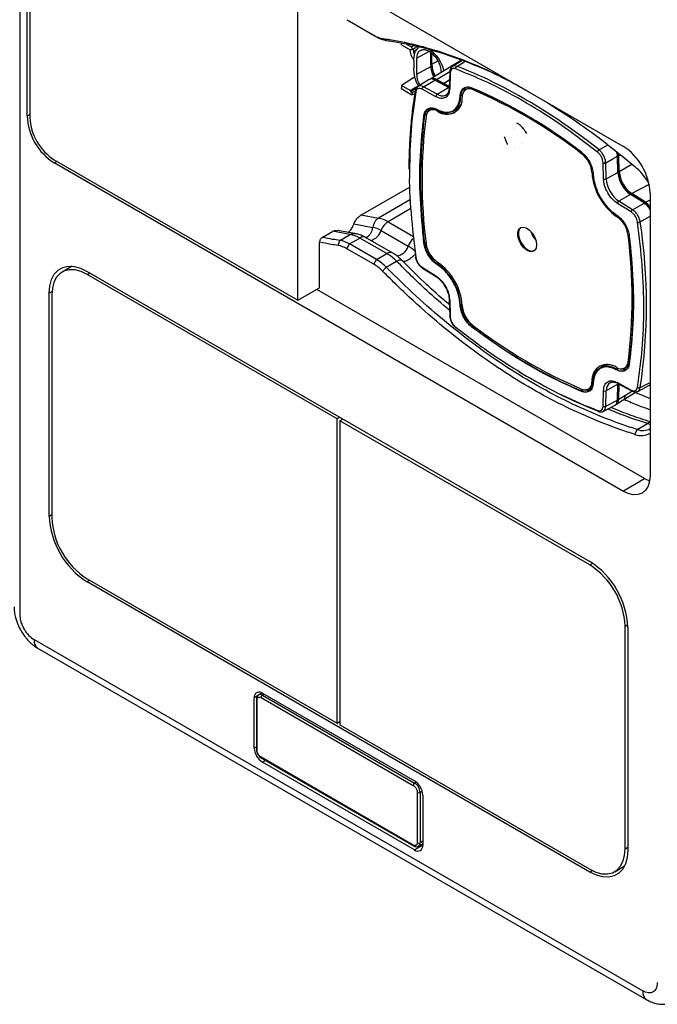
# Model space of a CAD drawing. Units: millimetres. Extents: x 10 to 415, y 10 to 287.
# Drawn here: x 320 to 353, y 170 to 221 of the extents above; entities that cross this region are included whole.
import ezdxf

# ---------------------------------------------------------------- set-up
doc = ezdxf.new("R2010")
doc.units = ezdxf.units.MM

msp = doc.modelspace()

# ---------------------------------------------------------------- linework, layer by layer
at = {"color": 7, "linetype": 'Continuous', "lineweight": 25}
for p, q in [((320.221, 251.693), (320.221, 190.289)), ((322.022, 231.763), (351.62, 214.676)), ((320.608, 216.248), (320.608, 230.946)), ((320.749, 230.864), (320.749, 216.167)), ((334.694, 206.647), (334.694, 224.284)), ((337.248, 221.258), (338.656, 220.445)), ((337.248, 221.258), (337.389, 221.176)), ((337.389, 221.176), (338.798, 220.363)), ((338.656, 220.445), (338.798, 220.363)), ((339.301, 220.18), (339.109, 220.28)), ((340.089, 219.956), (340.089, 220.037)), ((340.089, 219.956), (340.549, 219.686)), ((340.361, 219.98), (340.603, 219.838)), ((340.586, 219.681), (340.637, 219.7)), ((340.735, 219.622), (340.735, 219.757)), ((341.623, 218.93), (341.623, 219.534)), ((340.731, 219.133), (340.731, 219.258)), ((340.731, 219.133), (340.731, 218.729)), ((340.896, 218.417), (340.896, 219.25)), ((343.221, 219.151), (341.615, 218.171)), ((343.267, 219.133), (342.748, 218.82)), ((340.731, 218.604), (340.731, 218.729)), ((340.896, 218.417), (341.622, 218.815)), ((341.622, 218.815), (341.622, 218.804)), ((342.158, 218.509), (342.158, 218.502)), ((342.602, 218.526), (342.577, 217.715)), ((342.631, 218.482), (342.606, 217.671)), ((340.779, 218.27), (340.089, 217.837)), ((341.542, 218.139), (340.948, 217.78)), ((341.855, 218.318), (341.824, 218.373)), ((341.837, 218.113), (341.828, 218.118)), ((342.545, 217.726), (341.837, 218.113)), ((342.304, 217.934), (341.908, 218.15)), ((342.578, 217.741), (341.91, 218.106)), ((342.304, 217.934), (342.59, 218.136)), ((342.59, 218.116), (342.304, 217.934)), ((342.58, 217.783), (342.304, 217.934)), ((340.089, 217.837), (340.089, 217.718)), ((340.549, 217.567), (340.089, 217.837)), ((340.603, 217.351), (340.145, 217.62)), ((340.549, 217.567), (340.895, 217.786)), ((340.586, 217.528), (340.934, 217.745)), ((340.637, 217.448), (340.586, 217.528)), ((340.638, 217.345), (340.792, 217.422)), ((340.895, 217.786), (340.927, 217.767)), ((341.877, 217.25), (341.168, 217.638)), ((341.945, 217.373), (341.236, 217.761)), ((341.945, 217.373), (342.545, 217.726)), ((342.545, 217.726), (342.588, 217.704)), ((343.365, 217.512), (343.394, 217.657)), ((343.377, 217.628), (343.369, 217.56)), ((343.478, 217.639), (343.442, 217.618)), ((343.758, 217.707), (343.773, 217.7)), ((343.83, 217.637), (343.794, 217.616)), ((341.467, 216.501), (341.459, 216.443)), ((341.5, 216.618), (341.507, 216.641)), ((341.59, 216.548), (341.554, 216.528)), ((341.94, 216.585), (341.961, 216.573)), ((341.974, 216.493), (342.011, 216.514)), ((342.79, 216.498), (342.927, 216.572)), ((345.964, 215.588), (345.966, 215.589)), ((346.62, 215.329), (346.565, 215.411)), ((346.403, 214.822), (346.402, 214.821)), ((345.966, 214.569), (345.964, 214.568)), ((349.508, 214.301), (349.472, 214.28)), ((351.369, 214.206), (351.349, 214.332)), ((351.406, 214.186), (351.388, 214.3)), ((322.022, 213.962), (334.694, 206.647)), ((351.62, 196.712), (322.022, 213.799)), ((350.611, 212.969), (350.587, 213.809)), ((350.751, 212.97), (350.727, 213.81)), ((351.297, 214.166), (351.369, 214.206)), ((351.337, 214.144), (351.337, 214.155)), ((351.362, 213.305), (351.337, 214.144)), ((351.394, 213.367), (351.369, 214.206)), ((351.431, 213.347), (351.406, 214.186)), ((350.01, 213.265), (350.047, 213.285)), ((350.751, 212.97), (351.362, 213.305)), ((337.983, 211.082), (340.54, 212.559)), ((353.034, 212.227), (353.034, 197.529)), ((352.013, 212.163), (351.413, 211.811)), ((352.121, 211.366), (351.413, 211.811)), ((352.721, 211.719), (352.013, 212.163)), ((352.791, 211.714), (352.083, 212.159)), ((352.792, 211.757), (352.085, 212.201)), ((352.121, 211.366), (352.73, 211.713)), ((352.72, 211.672), (352.791, 211.714)), ((352.721, 211.719), (352.73, 211.713)), ((352.049, 211.246), (351.34, 211.691)), ((351.328, 211.04), (351.292, 211.02)), ((335.967, 209.919), (336.497, 210.225)), ((337.657, 210.125), (336.739, 210.289)), ((339.03, 210.283), (340.438, 209.47)), ((335.826, 207.3), (335.826, 209.665)), ((336.795, 209.502), (336.886, 209.765)), ((336.886, 209.765), (337.424, 210.076)), ((337.389, 209.581), (337.927, 209.892)), ((339.336, 209.079), (337.927, 209.892)), ((339.636, 209.109), (338.227, 209.922)), ((351.928, 210.06), (351.892, 210.04)), ((337.248, 209.336), (337.389, 209.581)), ((338.656, 208.523), (337.248, 209.336)), ((338.798, 208.768), (337.389, 209.581)), ((338.656, 208.523), (338.798, 208.768)), ((338.798, 208.768), (339.336, 209.079)), ((339.301, 208.371), (339.839, 208.681)), ((322.952, 208.421), (322.433, 208.121)), ((323.732, 208.156), (349.899, 193.05)), ((339.109, 208.166), (339.301, 208.371)), ((341.168, 208.37), (341.877, 207.924)), ((341.187, 208.325), (341.895, 207.88)), ((336.745, 200.481), (323.732, 207.993)), ((334.694, 206.647), (335.826, 207.3)), ((352.751, 197.365), (335.684, 207.218)), ((321.753, 195.418), (321.753, 207.012)), ((321.894, 206.931), (321.894, 195.336)), ((342.577, 206.685), (342.602, 205.844)), ((342.606, 206.647), (342.631, 205.807)), ((350.568, 203.201), (350.434, 203.121)), ((351.707, 203.059), (351.59, 203.099)), ((351.625, 203.083), (351.687, 203.055)), ((351.712, 203.115), (351.748, 203.136)), ((351.928, 203.445), (351.892, 203.425)), ((349.78, 201.951), (349.674, 202.001)), ((349.701, 201.987), (349.734, 201.973)), ((349.824, 202.025), (349.861, 202.046)), ((350.047, 202.431), (350.01, 202.41)), ((351.362, 202.274), (350.751, 201.94)), ((351.337, 201.464), (351.362, 202.274)), ((351.34, 202.365), (352.049, 201.978)), ((351.365, 202.318), (351.362, 202.274)), ((351.364, 202.318), (352.072, 201.931)), ((351.364, 202.318), (351.365, 202.317)), ((351.369, 201.529), (351.393, 202.302)), ((351.406, 201.506), (351.43, 202.282)), ((352.396, 201.907), (353.007, 202.232)), ((353.005, 202.236), (353.034, 202.26)), ((350.587, 201.133), (350.611, 201.944)), ((350.727, 201.129), (350.751, 201.94)), ((351.285, 201.246), (351.635, 201.459)), ((351.337, 201.464), (351.337, 201.454)), ((351.354, 201.457), (351.369, 201.529)), ((351.406, 201.506), (351.754, 201.714)), ((351.636, 201.46), (352.313, 201.881)), ((350.595, 200.867), (351.208, 201.193)), ((350.727, 201.129), (351.337, 201.454)), ((336.886, 200.562), (336.745, 200.481)), ((336.745, 184.64), (336.745, 200.481)), ((336.879, 200.381), (337.04, 200.474)), ((336.879, 200.381), (336.879, 184.54)), ((349.891, 192.869), (336.879, 200.381)), ((352.248, 199.665), (352.358, 199.924)), ((352.358, 199.924), (352.896, 200.234)), ((351.62, 196.712), (352.751, 197.365)), ((352.751, 197.365), (353.01, 197.244)), ((323.732, 192.152), (336.745, 184.64)), ((349.899, 176.883), (323.732, 191.988)), ((351.73, 178.09), (351.73, 189.685)), ((351.878, 189.621), (351.878, 178.026)), ((320.976, 188.981), (352.655, 170.694)), ((321.183, 188.523), (352.862, 170.236)), ((332.836, 186.208), (332.657, 186.105)), ((332.856, 186.197), (340.776, 181.625)), ((332.857, 186.085), (340.777, 181.513)), ((332.432, 183.339), (332.432, 185.952)), ((332.545, 185.881), (332.545, 183.268)), ((332.575, 183.227), (332.575, 185.84)), ((332.787, 185.963), (340.706, 181.391)), ((336.745, 184.64), (336.879, 184.717)), ((336.879, 184.54), (349.891, 177.028)), ((340.706, 178.288), (332.787, 182.86)), ((332.807, 182.814), (340.727, 178.242)), ((340.776, 178.032), (332.856, 182.604)), ((340.918, 181.023), (340.918, 178.41)), ((341.06, 181.023), (341.06, 178.41)), ((341.2, 180.89), (341.2, 178.277)), ((340.977, 178.227), (341.189, 178.35)), ((341.2, 178.277), (341.132, 178.317)), ((341.2, 178.357), (341.189, 178.35)), ((351.191, 176.899), (351.709, 177.198))]:
    msp.add_line(p, q, dxfattribs=at)
at = {"color": 8, "linetype": 'Continuous', "lineweight": 25}
for p, q in [((340.603, 219.838), (340.722, 219.904)), ((340.735, 219.622), (340.867, 219.693)), ((341.541, 219.603), (340.896, 219.25)), ((341.669, 218.934), (341.669, 219.499)), ((341.669, 218.934), (341.986, 219.108)), ((342.977, 218.828), (343.398, 219.082)), ((341.908, 218.15), (342.608, 218.569)), ((343.425, 218.482), (342.919, 218.7)), ((343.061, 218.796), (342.977, 218.828)), ((341.881, 218.089), (341.91, 218.106)), ((340.822, 217.541), (340.637, 217.448)), ((340.927, 217.767), (340.966, 217.793)), ((343.264, 217.323), (343.172, 217.273)), ((320.608, 216.248), (320.749, 216.33)), ((341.398, 216.325), (341.292, 216.267)), ((350.38, 214.479), (350.841, 214.739)), ((322.163, 213.88), (322.022, 213.799)), ((351.406, 214.186), (351.478, 214.228)), ((351.361, 213.349), (351.394, 213.367)), ((351.431, 213.347), (352.089, 213.739)), ((352.984, 212.685), (352.085, 212.201)), ((340.565, 211.889), (338.894, 210.924)), ((352.083, 212.159), (352.051, 212.14)), ((352.792, 211.757), (353.034, 211.887)), ((340.583, 211.425), (339.397, 210.74)), ((337.97, 211.097), (338.894, 210.924)), ((339.397, 210.74), (340.721, 209.976)), ((352.521, 210.728), (353.034, 211.021)), ((337.424, 210.076), (336.501, 210.248)), ((337.621, 210.624), (338.602, 210.439)), ((341.292, 209.628), (341.366, 209.669)), ((342.039, 208.581), (341.961, 208.535)), ((323.732, 207.993), (323.874, 208.074)), ((321.9, 207.098), (321.753, 207.012)), ((343.172, 206.412), (343.251, 206.456)), ((343.847, 205.322), (343.773, 205.279)), ((351.284, 203.058), (351.375, 203.111)), ((349.579, 201.994), (349.472, 201.931)), ((352.382, 202.119), (352.425, 202.473)), ((352.521, 202.104), (353.034, 202.376)), ((351.339, 201.513), (351.369, 201.529)), ((351.754, 201.714), (352.09, 201.923)), ((352.896, 200.234), (353.034, 200.199)), ((321.753, 195.418), (321.894, 195.499)), ((349.891, 192.869), (350.047, 192.959)), ((323.874, 192.07), (323.732, 191.988)), ((351.73, 189.685), (351.874, 189.768)), ((332.954, 186.141), (332.857, 186.085)), ((332.604, 186.051), (332.432, 185.952)), ((332.432, 183.339), (332.545, 183.404)), ((333.014, 182.695), (332.856, 182.604)), ((340.864, 181.563), (340.777, 181.513)), ((341.17, 181.087), (341.06, 181.023)), ((341.2, 178.491), (341.06, 178.41)), ((340.776, 178.032), (341.2, 178.277)), ((351.73, 178.09), (351.878, 178.176)), ((349.899, 176.883), (350.025, 176.956))]:
    msp.add_line(p, q, dxfattribs=at)
at = {"color": 7, "linetype": 'Continuous', "lineweight": 25, "flags": 128}
for points in [[(341.236, 217.761), (341.567, 217.961), (341.828, 218.118)], [(342.409, 217.338), (342.406, 217.336), (342.399, 217.332)], [(341.622, 216.654), (341.611, 216.568), (341.61, 216.559)], [(350.727, 213.81), (351.068, 214.003), (351.337, 214.155)], [(347.124, 209.533), (347.097, 209.363), (347.02, 209.243), (346.901, 209.185), (346.753, 209.197), (346.592, 209.276), (346.436, 209.414), (346.301, 209.596), (346.201, 209.803), (346.149, 210.012), (346.149, 210.2), (346.201, 210.347), (346.301, 210.437), (346.436, 210.461), (346.592, 210.415), (346.753, 210.305), (346.901, 210.142), (347.02, 209.945), (347.097, 209.735), (347.124, 209.533)], [(346.306, 210.44), (346.238, 210.368), (346.185, 210.221), (346.185, 210.032), (346.238, 209.824), (346.337, 209.617), (346.472, 209.435), (346.629, 209.296), (346.79, 209.217), (346.938, 209.206), (346.996, 209.224)], [(321.753, 207.012), (321.783, 207.392), (321.872, 207.726), (322.018, 208.003), (322.216, 208.215), (322.46, 208.356), (322.742, 208.421), (323.055, 208.409), (323.389, 208.32), (323.732, 208.156)], [(323.732, 207.993), (323.413, 208.145), (323.104, 208.227), (322.813, 208.239), (322.551, 208.178), (322.324, 208.047), (322.14, 207.85), (322.005, 207.593), (321.922, 207.283), (321.894, 206.931)], [(341.895, 207.88), (341.896, 207.88), (341.896, 207.88)], [(342.577, 206.685), (342.577, 206.685), (342.577, 206.686)], [(349.878, 202.057), (349.897, 202.048), (349.967, 202.018)], [(353.034, 197.529), (353.007, 197.226), (352.926, 196.966), (352.796, 196.759), (352.62, 196.613), (352.406, 196.534), (352.161, 196.524), (351.896, 196.584), (351.62, 196.712)], [(349.891, 177.028), (350.21, 176.876), (350.52, 176.793), (350.81, 176.782), (351.073, 176.842), (351.3, 176.973), (351.483, 177.17), (351.619, 177.428), (351.702, 177.737), (351.73, 178.09)], [(351.878, 178.026), (351.848, 177.647), (351.759, 177.313), (351.613, 177.036), (351.415, 176.824), (351.171, 176.683), (350.888, 176.618), (350.576, 176.63), (350.242, 176.719), (349.899, 176.883)]]:
    msp.add_lwpolyline(points, dxfattribs=at)
at = {"color": 8, "linetype": 'Continuous', "lineweight": 25, "flags": 128}
for points in [[(341.676, 216.657), (341.673, 216.635), (341.666, 216.578)], [(349.46, 214.359), (349.46, 214.356), (349.461, 214.354), (349.462, 214.352), (349.463, 214.351), (349.465, 214.35), (349.467, 214.35), (349.469, 214.351)], [(350.073, 213.204), (350.07, 213.205), (350.069, 213.207), (350.067, 213.209), (350.067, 213.211), (350.067, 213.214), (350.069, 213.216), (350.07, 213.217)], [(351.271, 211.105), (351.271, 211.102), (351.271, 211.099), (351.273, 211.097), (351.274, 211.096), (351.276, 211.095), (351.279, 211.095), (351.281, 211.096), (351.281, 211.096)], [(351.954, 209.99), (351.951, 209.991), (351.949, 209.993), (351.948, 209.995), (351.948, 209.996), (351.948, 209.998), (351.949, 210), (351.951, 210.002)], [(349.924, 202.094), (349.985, 202.068), (350, 202.062)], [(350.019, 202.087), (350.002, 202.094), (349.946, 202.118)]]:
    msp.add_lwpolyline(points, dxfattribs=at)
at = {"color": 7, "linetype": 'Continuous', "lineweight": 25}
for centre, radius, start, end in [((339.308, 221.527), 1.263, 238.9543, 260.9504), ((339.522, 221.566), 1.404, 238.9543, 260.9504), ((341.641, 218.991), 0.0631, 253.9654, 296.1032), ((334.64, 197.018), 23.349, 63.2573, 68.8581), ((341.745, 217.917), 0.285, 54.9359, 116.9083), ((342.026, 217.248), 0.149, 123.0015, 179.3034), ((343.624, 217.285), 0.372, 62.8552, 188.0302), ((343.762, 217.415), 0.44, 133.4696, 166.8587), ((343.56, 217.367), 0.381, 80.1919, 117.1546), ((343.652, 217.286), 0.393, 63.1271, 116.2974), ((343.767, 217.709), 0.0106, 177.8754, 301.4246), ((333.499, 193.686), 26.12, 52.2984, 66.8372), ((333.558, 193.691), 26.023, 52.2984, 66.8372), ((342.457, 217.136), 0.804, 233.0827, 6.9321), ((342.619, 217.132), 0.639, 298.8044, 333.1168), ((343.159, 217.3), 0.0299, 240.1931, 296.1823), ((341.745, 216.201), 0.372, 51.9028, 177.2305), ((341.887, 216.318), 0.454, 134.0103, 166.3181), ((341.689, 216.189), 0.467, 60.2461, 113.9985), ((341.77, 216.157), 0.43, 55.9424, 114.6527), ((341.956, 216.581), 0.00924, 172.7808, 305.5851), ((342.444, 217.297), 0.87, 236.2655, 293.4017), ((342.523, 217.282), 0.923, 236.3182, 292.7701), ((323.678, 216.388), 3.074, 182.6054, 237.3945), ((323.513, 216.292), 2.766, 182.6054, 237.3945), ((367.553, 212.947), 26.47, 172.7951, 187.2049), ((367.537, 212.911), 26.372, 172.7951, 187.2049), ((341.28, 216.292), 0.0275, 234.1566, 295.2959), ((348.587, 213.161), 1.428, 4.1779, 51.6718), ((349.964, 212.087), 3.074, 2.6054, 57.3945), ((352.979, 213.47), 2.975, 183.9661, 235.4554), ((352.866, 213.407), 1.508, 183.8731, 235.5483), ((352.986, 213.475), 1.596, 183.8731, 235.5483), ((352.941, 213.449), 1.513, 183.8731, 235.5483), ((349.972, 210.97), 3.486, 30.6894, 49.2521), ((352.879, 213.414), 2.813, 183.9661, 235.4554), ((350.68, 213.112), 0.159, 244.4394, 296.7562), ((352.279, 213.073), 1.531, 183.8731, 235.5483), ((351.497, 211.678), 0.158, 122.4449, 175.2216), ((352.682, 213.116), 2.479, 221.8884, 236.8853), ((338.673, 209.538), 1.404, 58.9543, 80.9503), ((339.894, 209.965), 0.921, 122.6398, 159.7669), ((350.479, 209.848), 1.426, 7.7344, 55.2598), ((324.329, 206.416), 28.52, 351.3037, 8.6963), ((338.414, 209.261), 1.193, 58.9543, 80.9503), ((347.955, 210.572), 1.178, 196.7118, 222.4206), ((336.666, 208.379), 1.404, 58.9543, 80.9503), ((337.203, 208.689), 1.404, 58.9543, 80.9503), ((325.729, 206.732), 26.372, 352.7951, 7.2049), ((325.693, 206.684), 26.47, 352.7951, 7.2049), ((336.596, 208.254), 1.263, 58.9543, 80.9503), ((341.275, 209.659), 0.0356, 251.3818, 297.5779), ((342.868, 209.842), 1.591, 187.7344, 235.2598), ((342.787, 209.796), 1.426, 187.7344, 235.2598), ((337.577, 206.705), 2.397, 44.0177, 59.3887), ((338.115, 207.016), 2.397, 44.0177, 59.3887), ((337.558, 206.667), 2.157, 44.0177, 59.3887), ((341.978, 208.508), 0.0316, 122.4257, 175.0746), ((340.366, 206.218), 2.813, 3.9661, 55.4554), ((340.287, 206.173), 2.975, 3.9661, 55.4554), ((343.158, 206.441), 0.0319, 244.5872, 296.7753), ((344.76, 206.528), 1.592, 184.1779, 231.6718), ((344.679, 206.483), 1.428, 184.1779, 231.6718), ((343.791, 205.249), 0.0353, 121.6158, 168.3186), ((359.746, 225.945), 26.12, 232.2984, 246.8372), ((359.708, 225.952), 26.023, 232.2984, 246.8372), ((350.809, 202.507), 0.804, 53.0827, 186.9321), ((350.977, 202.485), 0.932, 126.5535, 183.3083), ((350.95, 202.41), 0.878, 125.9883, 183.356), ((350.89, 202.65), 0.638, 85.9784, 120.3653), ((351.3, 203.033), 0.0297, 123.0213, 179.4437), ((351.521, 203.443), 0.372, 231.9028, 357.2305), ((351.703, 203.493), 0.438, 252.2007, 285.7358), ((351.532, 203.469), 0.397, 302.9991, 356.5748), ((351.51, 203.391), 0.445, 304.0902, 356.5006), ((351.959, 203.355), 0.0105, 117.4118, 241.6605), ((359.415, 224.249), 25.067, 238.3006, 248.685), ((349.642, 202.358), 0.372, 242.8552, 8.0302), ((349.815, 202.417), 0.452, 252.74, 285.1964), ((349.625, 202.397), 0.423, 303.8256, 4.5366), ((349.6, 202.322), 0.474, 304.8161, 4.4444), ((350.076, 202.35), 0.00913, 113.1581, 246.7751), ((349.488, 201.908), 0.0274, 123.9081, 185.4468), ((350.685, 202.074), 0.15, 240.3342, 296.2022), ((352.655, 200.699), 0.83, 248.9822, 297.9144), ((352.574, 200.508), 0.904, 248.8408, 300.569), ((326.033, 195.603), 4.284, 182.4763, 237.5236), ((325.869, 195.508), 3.978, 182.4762, 237.5237), ((347.755, 189.513), 3.978, 2.4762, 57.5237), ((347.598, 189.436), 4.284, 2.4763, 57.5236), ((332.691, 185.994), 0.262, 50.7979, 189.2151), ((332.94, 185.956), 0.154, 122.6055, 177.3951), ((333.353, 183.381), 0.922, 182.6058, 237.3949), ((332.595, 183.273), 0.0503, 185.6949, 245.6259), ((340.86, 181.384), 0.154, 122.6055, 177.3951), ((340.279, 180.848), 0.922, 2.6058, 57.3949), ((340.446, 180.995), 0.615, 2.6058, 57.3948), ((340.989, 181.16), 0.154, 242.6102, 297.3904), ((340.989, 178.547), 0.154, 242.6102, 297.3904), ((340.941, 178.235), 0.262, 230.7979, 9.2151)]:
    msp.add_arc(centre, radius, start, end, dxfattribs=at)
at = {"color": 8, "linetype": 'Continuous', "lineweight": 25}
for centre, radius, start, end in [((342.928, 218.981), 1.26, 182.1517, 208.8812), ((331.358, 190.852), 30.333, 51.1611, 62.9617), ((342.209, 217.767), 0.474, 236.0925, 293.5801), ((342.628, 217.717), 0.0503, 182.1283, 244.5564), ((343.64, 217.311), 0.469, 122.7109, 184.6386), ((342.323, 217.211), 0.852, 303.2651, 4.1677), ((341.731, 216.242), 0.44, 121.8967, 176.6483), ((338.319, 210.489), 0.74, 283.5215, 343.8888), ((338.101, 209.664), 0.287, 63.9392, 127.3668), ((341.349, 209.123), 0.975, 129.3609, 159.1109), ((339.768, 209.648), 0.694, 276.2359, 345.1843), ((339.422, 207.749), 1.999, 46.1195, 59.4599), ((339.51, 208.851), 0.286, 63.7376, 127.3875), ((341.925, 207.918), 0.048, 172.4491, 232.1496), ((342.624, 206.691), 0.0474, 187.4627, 247.2346), ((350.807, 202.388), 0.823, 54.5818, 117.007), ((351.552, 203.453), 0.477, 235.8558, 295.7099), ((351.2, 201.982), 0.45, 121.0456, 185.3606), ((351.391, 202.361), 0.0509, 175.0975, 237.4722), ((349.67, 202.321), 0.437, 243.0595, 297.3269), ((321.453, 188.921), 0.48, 172.8139, 235.8738), ((332.741, 185.927), 0.197, 53.6548, 115.5396), ((332.595, 185.886), 0.0505, 186.378, 245.5661), ((332.836, 182.854), 0.0493, 173.7017, 234.9872), ((340.859, 178.391), 0.202, 306.2419, 5.5733), ((340.757, 178.283), 0.0505, 174.4382, 233.6399), ((353.131, 170.633), 0.481, 172.8191, 235.8227)]:
    msp.add_arc(centre, radius, start, end, dxfattribs=at)
at = {"color": 7, "linetype": 'Continuous', "lineweight": 25}
for points, knots in [([(339.109, 220.28), (339.234, 220.261), (339.859, 220.171), (341.005, 219.928), (342.563, 219.461), (344.146, 218.837), (345.487, 218.213), (346.298, 217.747), (346.576, 217.588)], [0, 0, 0, 0, 0.052379, 0.262031, 0.471684, 0.681337, 0.890989, 1, 1, 1, 1]), ([(339.301, 220.18), (339.426, 220.161), (340.051, 220.071), (341.197, 219.827), (342.756, 219.358), (344.341, 218.73), (345.67, 218.11), (346.469, 217.65), (346.731, 217.499)], [0, 0, 0, 0, 0.05264, 0.263338, 0.474038, 0.684737, 0.896615, 1, 1, 1, 1]), ([(340.744, 219.162), (340.723, 219.19), (340.646, 219.29), (340.582, 219.461), (340.542, 219.612), (340.539, 219.673), (340.538, 219.692)], [0, 0, 0, 0, 0.173887, 0.640571, 0.884846, 1, 1, 1, 1]), ([(340.637, 219.7), (340.641, 219.703), (340.65, 219.707), (340.657, 219.721), (340.66, 219.74), (340.657, 219.762), (340.649, 219.785), (340.636, 219.807), (340.62, 219.826), (340.609, 219.834), (340.603, 219.838)], [0, 0, 0, 0, 0.124965, 0.249857, 0.374441, 0.499801, 0.624679, 0.749834, 0.87462, 1, 1, 1, 1]), ([(340.65, 219.709), (340.712, 219.744), (340.803, 219.795), (340.894, 219.846), (340.923, 219.862)], [0, 0, 0, 0, 0.683702, 1, 1, 1, 1]), ([(340.759, 219.472), (340.759, 219.473), (340.736, 219.525), (340.736, 219.574), (340.735, 219.622)], [0, 0, 0, 0, 0.030399, 1, 1, 1, 1]), ([(340.955, 219.771), (340.958, 219.773), (340.963, 219.777), (340.966, 219.788), (340.967, 219.801), (340.964, 219.816), (340.958, 219.831), (340.949, 219.845), (340.938, 219.857), (340.931, 219.862), (340.927, 219.865)], [0, 0, 0, 0, 0.125787, 0.25007, 0.376526, 0.500063, 0.626522, 0.750068, 0.875802, 1, 1, 1, 1]), ([(341.527, 219.717), (341.632, 219.642), (341.841, 219.491), (342.099, 219.123), (342.256, 218.797), (342.278, 218.623), (342.283, 218.579)], [0, 0, 0, 0, 0.2990906, 0.5981811, 0.8972717, 1, 1, 1, 1]), ([(341.623, 218.93), (341.623, 218.911), (341.623, 218.875), (341.622, 218.836), (341.622, 218.817), (341.622, 218.815)], [0, 0, 0, 0, 0.4991811, 0.9400129, 1, 1, 1, 1]), ([(341.057, 217.846), (341.014, 217.934), (340.919, 218.129), (340.904, 218.315), (340.896, 218.417)], [0, 0, 0, 0, 0.451355, 1, 1, 1, 1]), ([(341.622, 218.804), (341.63, 218.704), (341.645, 218.528), (341.735, 218.346), (341.774, 218.268)], [0, 0, 0, 0, 0.568982, 1, 1, 1, 1]), ([(342.75, 218.821), (342.729, 218.805), (342.686, 218.774), (342.641, 218.704), (342.61, 218.621), (342.605, 218.558), (342.602, 218.526)], [0, 0, 0, 0, 0.253825, 0.50599, 0.755127, 1, 1, 1, 1]), ([(342.919, 218.7), (342.882, 218.71), (342.805, 218.73), (342.711, 218.693), (342.646, 218.61), (342.636, 218.524), (342.631, 218.482)], [0, 0, 0, 0, 0.242638, 0.5, 0.757362, 1, 1, 1, 1]), ([(350.298, 214.366), (349.688, 214.833), (348.465, 215.768), (346.609, 216.939), (344.922, 217.863), (343.867, 218.299), (343.425, 218.482)], [0, 0, 0, 0, 0.267936, 0.536916, 0.805897, 1, 1, 1, 1]), ([(341.828, 218.118), (341.781, 218.137), (341.688, 218.176), (341.589, 218.173), (341.553, 218.14), (341.545, 218.133)], [0, 0, 0, 0, 0.4426731, 0.8853301, 1, 1, 1, 1]), ([(341.91, 218.106), (341.865, 218.128), (341.805, 218.158), (341.756, 218.149), (341.744, 218.147)], [0, 0, 0, 0, 0.7554298, 1, 1, 1, 1]), ([(340.145, 217.62), (340.138, 217.625), (340.123, 217.636), (340.105, 217.662), (340.092, 217.691), (340.09, 217.709), (340.089, 217.718)], [0, 0, 0, 0, 0.250022, 0.5, 0.749978, 1, 1, 1, 1]), ([(340.812, 217.551), (340.775, 217.327), (340.685, 216.785), (340.586, 215.891), (340.513, 214.876), (340.48, 214.072), (340.484, 213.6), (340.485, 213.484)], [0, 0, 0, 0, 0.174999, 0.422997, 0.67094, 0.918822, 1, 1, 1, 1]), ([(340.637, 217.448), (340.642, 217.441), (340.65, 217.427), (340.657, 217.404), (340.66, 217.382), (340.657, 217.364), (340.649, 217.35), (340.636, 217.343), (340.62, 217.343), (340.609, 217.349), (340.603, 217.351)], [0, 0, 0, 0, 0.125251, 0.249885, 0.375013, 0.499829, 0.625252, 0.749862, 0.874907, 1, 1, 1, 1]), ([(340.95, 217.781), (340.915, 217.754), (340.847, 217.7), (340.821, 217.602), (340.808, 217.554)], [0, 0, 0, 0, 0.5047, 1, 1, 1, 1]), ([(341.168, 217.638), (341.13, 217.654), (341.051, 217.689), (340.947, 217.674), (340.868, 217.611), (340.846, 217.534), (340.836, 217.497)], [0, 0, 0, 0, 0.242638, 0.5, 0.757362, 1, 1, 1, 1]), ([(342.606, 217.671), (342.593, 217.573), (342.567, 217.369), (342.397, 217.188), (342.156, 217.132), (341.968, 217.212), (341.877, 217.25)], [0, 0, 0, 0, 0.240989, 0.5, 0.759011, 1, 1, 1, 1]), ([(342.576, 217.716), (342.576, 217.709), (342.578, 217.656), (342.562, 217.569), (342.526, 217.464), (342.473, 217.382), (342.425, 217.351), (342.4, 217.335)], [0, 0, 0, 0, 0.0327753, 0.2621334, 0.4965632, 0.7437817, 1, 1, 1, 1]), ([(343.327, 217.693), (343.391, 217.724), (343.514, 217.785), (343.678, 217.734), (343.757, 217.71)], [0, 0, 0, 0, 0.515341, 1, 1, 1, 1]), ([(343.757, 217.71), (344.388, 217.425), (345.652, 216.856), (347.565, 215.732), (348.829, 214.817), (349.46, 214.359)], [0, 0, 0, 0, 0.333264, 0.66673, 1, 1, 1, 1]), ([(347.529, 217.038), (348.001, 216.741), (349.03, 216.095), (350.608, 214.951), (351.701, 214.058), (352.248, 213.611)], [0, 0, 0, 0, 0.297131, 0.648551, 1, 1, 1, 1]), ([(341.477, 216.619), (341.483, 216.624), (341.54, 216.679), (341.705, 216.681), (341.868, 216.615), (341.947, 216.582)], [0, 0, 0, 0, 0.055133, 0.542061, 1, 1, 1, 1]), ([(341.947, 216.582), (342.097, 216.517), (342.41, 216.381), (342.654, 216.47), (342.781, 216.516)], [0, 0, 0, 0, 0.482098, 1, 1, 1, 1]), ([(341.264, 209.625), (341.189, 210.405), (341.041, 211.964), (341.041, 214.193), (341.189, 215.578), (341.264, 216.27)], [0, 0, 0, 0, 0.333264, 0.66673, 1, 1, 1, 1]), ([(346.186, 215.828), (346.184, 215.83), (346.156, 215.852), (346.128, 215.867), (346.101, 215.881)], [0, 0, 0, 0, 0.073243, 1, 1, 1, 1]), ([(346.565, 215.411), (346.537, 215.457), (346.49, 215.532), (346.398, 215.639), (346.302, 215.739), (346.224, 215.799), (346.186, 215.828)], [0, 0, 0, 0, 0.268543, 0.442789, 0.727255, 1, 1, 1, 1]), ([(345.624, 214.764), (345.586, 214.837), (345.533, 214.941), (345.485, 215.077), (345.47, 215.136), (345.463, 215.166)], [0, 0, 0, 0, 0.556301, 0.778716, 1, 1, 1, 1]), ([(349.46, 214.359), (349.539, 214.29), (349.701, 214.148), (349.9, 213.843), (350.04, 213.509), (350.062, 213.303), (350.073, 213.204)], [0, 0, 0, 0, 0.24233, 0.5, 0.75767, 1, 1, 1, 1]), ([(350.587, 213.809), (350.581, 213.856), (350.571, 213.955), (350.506, 214.114), (350.412, 214.262), (350.335, 214.332), (350.298, 214.366)], [0, 0, 0, 0, 0.242638, 0.5, 0.757362, 1, 1, 1, 1]), ([(350.727, 213.81), (350.72, 213.869), (350.707, 213.987), (350.629, 214.177), (350.518, 214.352), (350.426, 214.437), (350.38, 214.479)], [0, 0, 0, 0, 0.249994, 0.500002, 0.750009, 1, 1, 1, 1]), ([(351.337, 214.155), (351.334, 214.213), (351.331, 214.277), (351.304, 214.343), (351.302, 214.348)], [0, 0, 0, 0, 0.922396, 1, 1, 1, 1]), ([(340.51, 213.395), (340.51, 213.393), (340.482, 212.688), (340.568, 211.193), (340.747, 209.664), (340.836, 208.901)], [0, 0, 0, 0, 0.000957, 0.501451, 1, 1, 1, 1]), ([(350.073, 213.204), (350.094, 213.018), (350.139, 212.631), (350.417, 212.007), (350.812, 211.451), (351.121, 211.217), (351.271, 211.105)], [0, 0, 0, 0, 0.241049, 0.5, 0.758951, 1, 1, 1, 1]), ([(351.34, 211.691), (351.249, 211.759), (351.061, 211.901), (350.82, 212.24), (350.651, 212.62), (350.624, 212.855), (350.611, 212.969)], [0, 0, 0, 0, 0.240989, 0.5, 0.759011, 1, 1, 1, 1]), ([(353.034, 211.355), (353.021, 211.383), (352.98, 211.471), (352.873, 211.605), (352.779, 211.677), (352.73, 211.713)], [0, 0, 0, 0, 0.185591, 0.587242, 1, 1, 1, 1]), ([(353.034, 211.46), (352.999, 211.511), (352.926, 211.615), (352.837, 211.68), (352.791, 211.714)], [0, 0, 0, 0, 0.4880902, 1, 1, 1, 1]), ([(353.034, 211.51), (353.003, 211.554), (352.931, 211.656), (352.843, 211.72), (352.792, 211.757)], [0, 0, 0, 0, 0.432141, 1, 1, 1, 1]), ([(352.382, 210.714), (352.371, 210.764), (352.35, 210.866), (352.271, 211.022), (352.166, 211.159), (352.087, 211.218), (352.049, 211.246)], [0, 0, 0, 0, 0.242638, 0.5, 0.757362, 1, 1, 1, 1]), ([(352.521, 210.728), (352.508, 210.789), (352.481, 210.912), (352.387, 211.096), (352.264, 211.26), (352.169, 211.331), (352.121, 211.366)], [0, 0, 0, 0, 0.249991, 0.499998, 0.750006, 1, 1, 1, 1]), ([(337.614, 210.61), (337.642, 210.673), (337.697, 210.799), (337.829, 210.973), (337.93, 211.045), (337.983, 211.082)], [0, 0, 0, 0, 0.325606, 0.651708, 1, 1, 1, 1]), ([(351.271, 211.105), (351.351, 211.045), (351.516, 210.922), (351.732, 210.633), (351.894, 210.305), (351.934, 210.093), (351.954, 209.99)], [0, 0, 0, 0, 0.24233, 0.5, 0.75767, 1, 1, 1, 1]), ([(352.425, 202.473), (352.501, 203.013), (352.668, 204.213), (352.73, 206.212), (352.661, 208.415), (352.475, 209.949), (352.382, 210.714)], [0, 0, 0, 0, 0.214693, 0.476801, 0.73891, 1, 1, 1, 1]), ([(336.54, 210.241), (336.571, 210.256), (336.638, 210.287), (336.693, 210.276), (336.722, 210.27)], [0, 0, 0, 0, 0.476181, 1, 1, 1, 1]), ([(337.314, 210.186), (337.33, 210.197), (337.392, 210.24), (337.49, 210.363), (337.571, 210.501), (337.605, 210.586), (337.614, 210.61)], [0, 0, 0, 0, 0.126107, 0.486021, 0.854437, 1, 1, 1, 1]), ([(335.967, 209.919), (335.952, 209.908), (335.921, 209.887), (335.88, 209.836), (335.848, 209.777), (335.829, 209.717), (335.827, 209.681), (335.826, 209.665)], [0, 0, 0, 0, 0.201357, 0.402559, 0.608137, 0.823557, 1, 1, 1, 1]), ([(336.795, 209.502), (336.671, 209.519), (336.352, 209.563), (336.026, 209.637), (335.827, 209.682)], [0, 0, 0, 0, 0.3913872, 1, 1, 1, 1]), ([(336.886, 209.765), (336.762, 209.782), (336.458, 209.824), (336.147, 209.894), (335.963, 209.936)], [0, 0, 0, 0, 0.410118, 1, 1, 1, 1]), ([(338.226, 209.918), (338.187, 209.941), (338.074, 210.008), (337.884, 210.082), (337.731, 210.11), (337.657, 210.123)], [0, 0, 0, 0, 0.219275, 0.622972, 1, 1, 1, 1]), ([(351.954, 209.99), (352.028, 209.211), (352.176, 207.651), (352.176, 205.423), (352.028, 204.038), (351.954, 203.346)], [0, 0, 0, 0, 0.333264, 0.66673, 1, 1, 1, 1]), ([(341.947, 208.511), (341.867, 208.57), (341.701, 208.694), (341.485, 208.983), (341.324, 209.31), (341.283, 209.523), (341.264, 209.625)], [0, 0, 0, 0, 0.2423297, 0.5, 0.7576703, 1, 1, 1, 1]), ([(340.116, 208.731), (340.111, 208.736), (340.052, 208.801), (339.923, 208.91), (339.768, 209.032), (339.667, 209.087), (339.635, 209.105)], [0, 0, 0, 0, 0.033987, 0.412055, 0.814875, 1, 1, 1, 1]), ([(342.585, 206.416), (342.493, 206.494), (342.044, 206.875), (341.213, 207.64), (340.487, 208.361), (340.108, 208.738)], [0, 0, 0, 0, 0.109003, 0.53408, 1, 1, 1, 1]), ([(340.808, 208.928), (340.82, 208.87), (340.845, 208.755), (340.934, 208.581), (341.051, 208.426), (341.141, 208.359), (341.187, 208.325)], [0, 0, 0, 0, 0.249257, 0.498997, 0.749239, 1, 1, 1, 1]), ([(340.836, 208.901), (340.827, 208.905), (340.813, 208.912), (340.81, 208.923), (340.809, 208.928)], [0, 0, 0, 0, 0.552172, 1, 1, 1, 1]), ([(340.836, 208.901), (340.846, 208.852), (340.868, 208.75), (340.947, 208.594), (341.051, 208.457), (341.13, 208.398), (341.168, 208.37)], [0, 0, 0, 0, 0.242638, 0.5, 0.757362, 1, 1, 1, 1]), ([(352.248, 199.665), (352.118, 199.706), (351.466, 199.915), (350.284, 200.354), (348.692, 201.062), (347.092, 201.9), (345.49, 202.871), (343.895, 203.972), (342.292, 205.22), (340.688, 206.606), (339.636, 207.646), (339.109, 208.166)], [0, 0, 0, 0, 0.029952, 0.149813, 0.269681, 0.389557, 0.509438, 0.629323, 0.74921, 0.874604, 1, 1, 1, 1]), ([(352.358, 199.924), (352.228, 199.965), (351.577, 200.174), (350.394, 200.614), (348.802, 201.322), (347.201, 202.163), (345.599, 203.136), (344.005, 204.241), (342.416, 205.483), (340.84, 206.85), (339.814, 207.864), (339.301, 208.371)], [0, 0, 0, 0, 0.030139, 0.150751, 0.27137, 0.391996, 0.512629, 0.633265, 0.753903, 0.876951, 1, 1, 1, 1]), ([(343.144, 206.412), (343.123, 206.598), (343.079, 206.984), (342.801, 207.609), (342.405, 208.165), (342.096, 208.398), (341.947, 208.511)], [0, 0, 0, 0, 0.241049, 0.5, 0.758951, 1, 1, 1, 1]), ([(341.877, 207.924), (341.968, 207.856), (342.156, 207.715), (342.397, 207.376), (342.567, 206.995), (342.593, 206.76), (342.606, 206.647)], [0, 0, 0, 0, 0.240989, 0.5, 0.759011, 1, 1, 1, 1]), ([(341.895, 207.878), (341.903, 207.874), (341.955, 207.846), (342.042, 207.772), (342.15, 207.666), (342.261, 207.534), (342.329, 207.424), (342.372, 207.356)], [0, 0, 0, 0, 0.044372, 0.301712, 0.497435, 0.684407, 1, 1, 1, 1]), ([(342.372, 207.356), (342.411, 207.281), (342.465, 207.176), (342.52, 207.018), (342.554, 206.889), (342.575, 206.77), (342.575, 206.706), (342.575, 206.686)], [0, 0, 0, 0, 0.332217, 0.465173, 0.681543, 0.899081, 1, 1, 1, 1]), ([(343.757, 205.256), (343.678, 205.325), (343.517, 205.467), (343.317, 205.773), (343.178, 206.107), (343.155, 206.312), (343.144, 206.412)], [0, 0, 0, 0, 0.24233, 0.5, 0.75767, 1, 1, 1, 1]), ([(342.602, 205.844), (342.608, 205.788), (342.62, 205.676), (342.694, 205.497), (342.799, 205.331), (342.885, 205.252), (342.929, 205.212)], [0, 0, 0, 0, 0.250673, 0.500886, 0.750655, 1, 1, 1, 1]), ([(342.631, 205.807), (342.636, 205.759), (342.646, 205.661), (342.711, 205.501), (342.805, 205.354), (342.882, 205.284), (342.919, 205.25)], [0, 0, 0, 0, 0.242638, 0.5, 0.757362, 1, 1, 1, 1]), ([(342.919, 205.25), (342.919, 205.24), (342.917, 205.224), (342.926, 205.216), (342.929, 205.213)], [0, 0, 0, 0, 0.549787, 1, 1, 1, 1]), ([(342.919, 205.25), (343.53, 204.781), (344.752, 203.841), (345.989, 203.082), (346.609, 202.702)], [0, 0, 0, 0, 0.4990269, 1, 1, 1, 1]), ([(349.46, 201.906), (348.829, 202.19), (347.565, 202.76), (345.652, 203.883), (344.389, 204.799), (343.757, 205.256)], [0, 0, 0, 0, 0.333264, 0.66673, 1, 1, 1, 1]), ([(350.437, 203.1), (350.333, 203.013), (350.134, 202.845), (350.093, 202.506), (350.073, 202.342)], [0, 0, 0, 0, 0.517902, 1, 1, 1, 1]), ([(351.954, 203.346), (351.935, 203.264), (351.896, 203.097), (351.782, 203.02), (351.723, 202.981)], [0, 0, 0, 0, 0.4846595, 1, 1, 1, 1]), ([(350.073, 202.342), (350.061, 202.257), (350.037, 202.082), (349.949, 201.938), (349.872, 201.916), (349.862, 201.914)], [0, 0, 0, 0, 0.452615, 0.933882, 1, 1, 1, 1]), ([(350.611, 201.944), (350.624, 202.043), (350.651, 202.246), (350.82, 202.428), (351.061, 202.483), (351.249, 202.404), (351.34, 202.365)], [0, 0, 0, 0, 0.240989, 0.5, 0.759011, 1, 1, 1, 1]), ([(350.966, 202.367), (350.966, 202.367), (350.996, 202.39), (351.068, 202.4), (351.187, 202.391), (351.286, 202.36), (351.347, 202.325), (351.364, 202.315)], [0, 0, 0, 0, 0.005025, 0.346281, 0.626689, 0.892604, 1, 1, 1, 1]), ([(352.049, 201.978), (352.087, 201.961), (352.166, 201.927), (352.271, 201.942), (352.35, 202.004), (352.371, 202.081), (352.382, 202.119)], [0, 0, 0, 0, 0.242638, 0.5, 0.757362, 1, 1, 1, 1]), ([(351.283, 201.25), (351.289, 201.252), (351.332, 201.266), (351.385, 201.35), (351.399, 201.453), (351.406, 201.506)], [0, 0, 0, 0, 0.070132, 0.528226, 1, 1, 1, 1]), ([(352.072, 201.931), (352.101, 201.917), (352.157, 201.89), (352.243, 201.874), (352.326, 201.878), (352.374, 201.898), (352.398, 201.908)], [0, 0, 0, 0, 0.244936, 0.494084, 0.746222, 1, 1, 1, 1]), ([(350.298, 200.915), (350.335, 200.905), (350.412, 200.885), (350.506, 200.922), (350.571, 201.005), (350.581, 201.091), (350.587, 201.133)], [0, 0, 0, 0, 0.242638, 0.5, 0.757362, 1, 1, 1, 1]), ([(353.034, 200.321), (352.704, 200.431), (352.046, 200.65), (351.361, 200.912), (351.007, 201.067), (350.988, 201.076)], [0, 0, 0, 0, 0.486166, 0.971417, 1, 1, 1, 1]), ([(351.205, 201.199), (351.215, 201.202), (351.262, 201.216), (351.316, 201.3), (351.33, 201.402), (351.337, 201.454)], [0, 0, 0, 0, 0.111454, 0.549668, 1, 1, 1, 1]), ([(350.334, 200.862), (350.381, 200.849), (350.476, 200.822), (350.557, 200.853), (350.597, 200.868)], [0, 0, 0, 0, 0.4953862, 1, 1, 1, 1]), ([(319.933, 190.697), (319.933, 190.629), (319.933, 190.462), (319.978, 190.219), (320.044, 189.98), (320.136, 189.73), (320.226, 189.561), (320.283, 189.453)], [0, 0, 0, 0, 0.1600363, 0.3976031, 0.5706906, 0.7282802, 1, 1, 1, 1]), ([(320.221, 190.289), (320.231, 190.174), (320.247, 189.996), (320.341, 189.739), (320.438, 189.543), (320.559, 189.36), (320.735, 189.15), (320.881, 189.048), (320.976, 188.981)], [0, 0, 0, 0, 0.239457, 0.368361, 0.5, 0.631639, 0.760543, 1, 1, 1, 1]), ([(320.283, 189.453), (320.35, 189.347), (320.443, 189.198), (320.606, 189), (320.753, 188.843), (320.944, 188.681), (321.089, 188.572), (321.175, 188.529), (321.184, 188.525)], [0, 0, 0, 0, 0.280767, 0.392763, 0.578534, 0.770316, 0.976288, 1, 1, 1, 1]), ([(332.657, 186.101), (332.652, 186.1), (332.616, 186.086), (332.572, 186.021), (332.546, 185.944), (332.547, 185.894), (332.547, 185.88)], [0, 0, 0, 0, 0.05996, 0.452244, 0.857188, 1, 1, 1, 1]), ([(332.575, 185.84), (332.577, 185.869), (332.582, 185.914), (332.608, 185.956), (332.636, 185.979), (332.669, 185.991), (332.719, 185.993), (332.76, 185.975), (332.787, 185.963)], [0, 0, 0, 0, 0.239443, 0.369836, 0.5, 0.630393, 0.760557, 1, 1, 1, 1]), ([(332.547, 183.267), (332.547, 183.255), (332.546, 183.216), (332.564, 183.127), (332.599, 183.054), (332.621, 183.009)], [0, 0, 0, 0, 0.151606, 0.467846, 1, 1, 1, 1]), ([(332.621, 183.009), (332.65, 182.966), (332.689, 182.908), (332.756, 182.847), (332.79, 182.827), (332.808, 182.816)], [0, 0, 0, 0, 0.538021, 0.747821, 1, 1, 1, 1]), ([(332.787, 182.86), (332.76, 182.878), (332.719, 182.907), (332.669, 182.966), (332.648, 183.001), (332.637, 183.018)], [0, 0, 0, 0, 0.478886, 0.739671, 1, 1, 1, 1]), ([(340.706, 181.391), (340.733, 181.372), (340.774, 181.343), (340.824, 181.284), (340.857, 181.233), (340.885, 181.178), (340.911, 181.106), (340.916, 181.056), (340.918, 181.023)], [0, 0, 0, 0, 0.2394429, 0.3698356, 0.5000001, 0.6303927, 0.7605571, 1, 1, 1, 1]), ([(340.918, 178.41), (340.916, 178.381), (340.911, 178.336), (340.885, 178.294), (340.857, 178.271), (340.824, 178.259), (340.774, 178.257), (340.733, 178.276), (340.706, 178.288)], [0, 0, 0, 0, 0.239443, 0.369836, 0.5, 0.630393, 0.760557, 1, 1, 1, 1]), ([(340.727, 178.244), (340.734, 178.24), (340.765, 178.219), (340.827, 178.201), (340.909, 178.195), (340.956, 178.22), (340.977, 178.231)], [0, 0, 0, 0, 0.079317, 0.390924, 0.7206, 1, 1, 1, 1]), ([(353.41, 171.13), (353.4, 171.026), (353.384, 170.866), (353.29, 170.717), (353.193, 170.634), (353.072, 170.591), (352.896, 170.584), (352.75, 170.65), (352.655, 170.694)], [0, 0, 0, 0, 0.239457, 0.368361, 0.5, 0.631639, 0.760543, 1, 1, 1, 1]), ([(352.863, 170.237), (352.933, 170.199), (353.084, 170.117), (353.335, 170.036), (353.607, 169.993), (353.884, 170.002), (354.145, 170.058), (354.299, 170.137), (354.369, 170.173)], [0, 0, 0, 0, 0.15114, 0.324611, 0.499179, 0.674272, 0.850853, 1, 1, 1, 1])]:
    msp.add_open_spline(points, degree=3, knots=knots, dxfattribs=at)
for points in [[(340.586, 219.681), (340.581, 219.679), (340.57, 219.676), (340.556, 219.683), (340.549, 219.686)], [(340.955, 219.771), (340.922, 219.745), (340.855, 219.695), (340.785, 219.575), (340.74, 219.431), (340.734, 219.315), (340.731, 219.258)], [(340.896, 219.25), (340.906, 219.341), (340.925, 219.522), (341.071, 219.681), (341.279, 219.722), (341.527, 219.634), (341.775, 219.431), (341.984, 219.145), (342.129, 218.814), (342.148, 218.611), (342.158, 218.509)], [(340.731, 218.604), (340.734, 218.543), (340.74, 218.421), (340.785, 218.223), (340.855, 218.022), (340.922, 217.893), (340.955, 217.828)], [(342.919, 218.7), (342.919, 218.712), (342.918, 218.736), (342.93, 218.774), (342.95, 218.808), (342.968, 218.821), (342.977, 218.828)], [(340.549, 217.567), (340.556, 217.562), (340.57, 217.552), (340.581, 217.536), (340.586, 217.528)], [(341.168, 217.638), (341.169, 217.649), (341.171, 217.672), (341.186, 217.708), (341.208, 217.741), (341.227, 217.754), (341.236, 217.761)], [(350.298, 214.366), (350.3, 214.376), (350.306, 214.396), (350.326, 214.429), (350.352, 214.459), (350.371, 214.472), (350.38, 214.479)], [(350.587, 213.809), (350.597, 213.804), (350.617, 213.796), (350.656, 213.792), (350.695, 213.796), (350.716, 213.806), (350.727, 213.81)], [(352.049, 211.246), (352.05, 211.257), (352.053, 211.279), (352.07, 211.314), (352.094, 211.346), (352.112, 211.359), (352.121, 211.366)], [(338.894, 210.924), (338.858, 210.899), (338.786, 210.849), (338.699, 210.732), (338.632, 210.594), (338.612, 210.491), (338.602, 210.439)], [(352.382, 210.714), (352.392, 210.711), (352.412, 210.706), (352.45, 210.706), (352.49, 210.713), (352.51, 210.723), (352.521, 210.728)], [(352.382, 202.119), (352.392, 202.112), (352.412, 202.099), (352.45, 202.09), (352.49, 202.091), (352.51, 202.099), (352.521, 202.104)], [(350.587, 201.133), (350.597, 201.128), (350.617, 201.118), (350.656, 201.113), (350.695, 201.116), (350.716, 201.125), (350.727, 201.129)]]:
    msp.add_open_spline(points, degree=3, dxfattribs=at)
at = {"color": 8, "linetype": 'Continuous', "lineweight": 25}
for points, knots in [([(341.801, 218.313), (341.761, 218.385), (341.672, 218.546), (341.64, 218.712), (341.622, 218.804)], [0, 0, 0, 0, 0.445761, 1, 1, 1, 1]), ([(342.631, 218.482), (342.623, 218.489), (342.608, 218.501), (342.6, 218.518), (342.602, 218.525), (342.602, 218.526)], [0, 0, 0, 0, 0.488713, 0.977426, 1, 1, 1, 1]), ([(342.977, 218.828), (342.931, 218.841), (342.842, 218.865), (342.776, 218.83), (342.745, 218.814)], [0, 0, 0, 0, 0.528126, 1, 1, 1, 1]), ([(340.836, 217.497), (340.741, 216.842), (340.551, 215.531), (340.523, 214.107), (340.51, 213.395)], [0, 0, 0, 0, 0.499506, 1, 1, 1, 1]), ([(340.81, 217.554), (340.809, 217.551), (340.805, 217.541), (340.813, 217.52), (340.828, 217.505), (340.836, 217.497)], [0, 0, 0, 0, 0.118932, 0.559466, 1, 1, 1, 1]), ([(341.236, 217.761), (341.189, 217.78), (341.095, 217.819), (340.994, 217.814), (340.956, 217.779), (340.947, 217.771)], [0, 0, 0, 0, 0.432922, 0.865868, 1, 1, 1, 1]), ([(343.144, 217.274), (343.155, 217.362), (343.175, 217.544), (343.276, 217.642), (343.327, 217.693)], [0, 0, 0, 0, 0.484659, 1, 1, 1, 1]), ([(342.781, 216.516), (342.884, 216.603), (343.083, 216.771), (343.125, 217.11), (343.144, 217.274)], [0, 0, 0, 0, 0.517902, 1, 1, 1, 1]), ([(341.264, 216.27), (341.282, 216.352), (341.318, 216.51), (341.425, 216.583), (341.477, 216.619)], [0, 0, 0, 0, 0.5146918, 1, 1, 1, 1]), ([(338.229, 209.923), (338.256, 209.932), (338.323, 209.954), (338.418, 210.032), (338.506, 210.146), (338.572, 210.285), (338.592, 210.388), (338.602, 210.439)], [0, 0, 0, 0, 0.14981, 0.362358, 0.574905, 0.787453, 1, 1, 1, 1]), ([(337.424, 210.076), (337.462, 210.092), (337.538, 210.126), (337.62, 210.137), (337.657, 210.125), (337.657, 210.125)], [0, 0, 0, 0, 0.49847, 0.996939, 1, 1, 1, 1]), ([(339.839, 208.681), (339.875, 208.701), (339.947, 208.739), (340.033, 208.758), (340.088, 208.757), (340.102, 208.739), (340.105, 208.736)], [0, 0, 0, 0, 0.305027, 0.610053, 0.91508, 1, 1, 1, 1]), ([(342.594, 206.133), (342.198, 206.469), (341.263, 207.264), (340.36, 208.163), (339.839, 208.681)], [0, 0, 0, 0, 0.423349, 1, 1, 1, 1]), ([(340.817, 209.075), (340.801, 209.056), (340.752, 208.997), (340.656, 208.905), (340.538, 208.808), (340.421, 208.731), (340.316, 208.68), (340.231, 208.657), (340.196, 208.665), (340.18, 208.669)], [0, 0, 0, 0, 0.080194, 0.238898, 0.397602, 0.556307, 0.715011, 0.873715, 1, 1, 1, 1]), ([(341.168, 208.37), (341.169, 208.36), (341.17, 208.34), (341.181, 208.33), (341.187, 208.326)], [0, 0, 0, 0, 0.508146, 1, 1, 1, 1]), ([(342.631, 205.807), (342.623, 205.812), (342.606, 205.823), (342.604, 205.837), (342.602, 205.844)], [0, 0, 0, 0, 0.510863, 1, 1, 1, 1]), ([(351.271, 203.033), (351.12, 203.099), (350.808, 203.234), (350.563, 203.145), (350.437, 203.1)], [0, 0, 0, 0, 0.482098, 1, 1, 1, 1]), ([(351.723, 202.981), (351.653, 202.962), (351.518, 202.924), (351.351, 202.998), (351.271, 203.033)], [0, 0, 0, 0, 0.5153405, 1, 1, 1, 1]), ([(346.609, 202.702), (347.228, 202.354), (348.465, 201.66), (349.688, 201.163), (350.298, 200.915)], [0, 0, 0, 0, 0.500973, 1, 1, 1, 1]), ([(352.049, 201.978), (352.05, 201.968), (352.053, 201.948), (352.064, 201.933), (352.072, 201.931), (352.072, 201.931)], [0, 0, 0, 0, 0.485824, 0.971648, 1, 1, 1, 1]), ([(352.39, 201.907), (352.42, 201.927), (352.484, 201.966), (352.508, 202.056), (352.521, 202.104)], [0, 0, 0, 0, 0.476519, 1, 1, 1, 1]), ([(349.862, 201.914), (349.807, 201.887), (349.692, 201.832), (349.54, 201.881), (349.46, 201.906)], [0, 0, 0, 0, 0.478412, 1, 1, 1, 1]), ([(351.633, 201.464), (351.639, 201.466), (351.683, 201.48), (351.733, 201.563), (351.747, 201.664), (351.754, 201.714)], [0, 0, 0, 0, 0.076939, 0.538283, 1, 1, 1, 1]), ([(351.689, 201.493), (351.927, 201.385), (352.379, 201.181), (352.824, 201.032), (353.034, 200.962)], [0, 0, 0, 0, 0.527533, 1, 1, 1, 1]), ([(352.274, 201.857), (352.429, 201.787), (352.684, 201.671), (352.935, 201.586), (353.034, 201.553)], [0, 0, 0, 0, 0.6062667, 1, 1, 1, 1]), ([(350.586, 200.871), (350.599, 200.875), (350.65, 200.89), (350.706, 200.977), (350.72, 201.078), (350.727, 201.129)], [0, 0, 0, 0, 0.146242, 0.573132, 1, 1, 1, 1]), ([(352.896, 200.234), (352.355, 200.408), (351.673, 200.628), (350.98, 200.932), (350.836, 200.995)], [0, 0, 0, 0, 0.792448, 1, 1, 1, 1]), ([(350.298, 200.915), (350.301, 200.905), (350.306, 200.884), (350.321, 200.866), (350.332, 200.864), (350.334, 200.864)], [0, 0, 0, 0, 0.437441, 0.874881, 1, 1, 1, 1]), ([(353.034, 200.281), (353.026, 200.281), (352.98, 200.28), (352.934, 200.255), (352.896, 200.234)], [0, 0, 0, 0, 0.18536, 1, 1, 1, 1]), ([(332.637, 183.018), (332.627, 183.036), (332.608, 183.072), (332.582, 183.145), (332.578, 183.195), (332.575, 183.227)], [0, 0, 0, 0, 0.260785, 0.521114, 1, 1, 1, 1])]:
    msp.add_open_spline(points, degree=3, knots=knots, dxfattribs=at)

doc.saveas('drawing.dxf')
